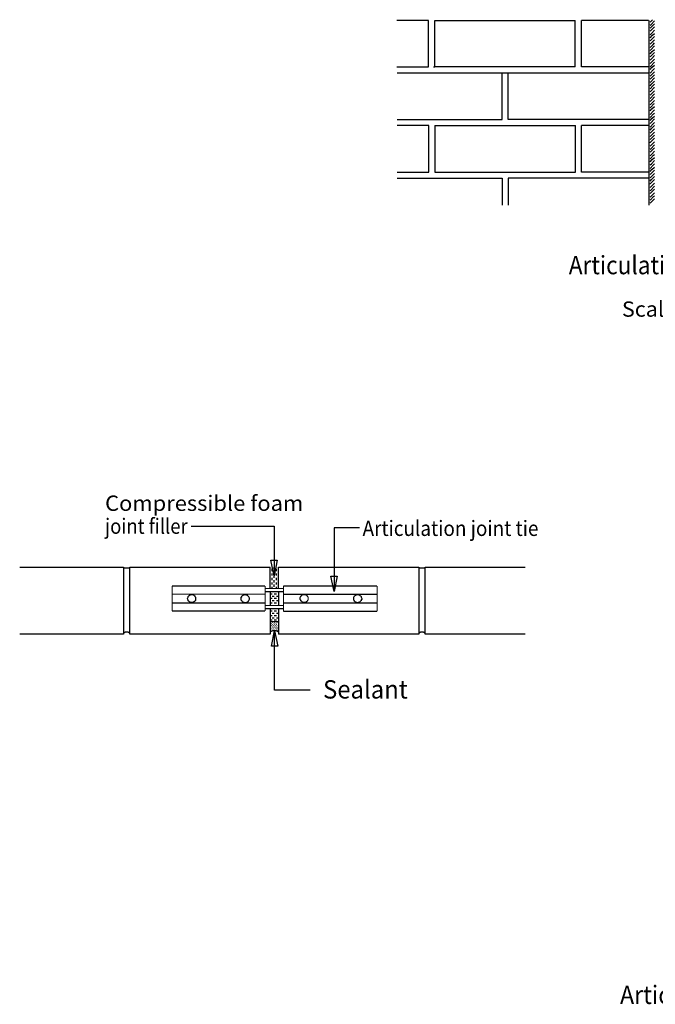
# Model space of a CAD drawing. Extents: x 7905021 to 7908387, y -285746 to -284047.
# Drawn here: x 7906154 to 7907194, y -285672 to -284062 of the extents above; entities that cross this region are included whole.
import ezdxf
from ezdxf.enums import TextEntityAlignment as Align

# ---------------------------------------------------------------- set-up
doc = ezdxf.new("R2010")
doc.units = 0
doc.header["$MEASUREMENT"] = 0
for name, color, linetype in [('dims', 7, 'Continuous'), ('filler', 7, 'Continuous'), ('tie', 7, 'Continuous')]:
    doc.layers.add(name, color=color, linetype=linetype)

msp = doc.modelspace()

# ---------------------------------------------------------------- linework, layer by layer
at = {"color": 7, "linetype": 'Continuous'}
for points in [[(7906822.7071, -284063.0311), (7906770.9742, -284063.0311)], [(7906822.7071, -284139.0138), (7906822.7071, -284063.0311)], [(7906833.0537, -284139.0138), (7906833.0537, -284063.0311)], [(7906833.0537, -284063.0311), (7907062.7477, -284063.0311)], [(7907062.7477, -284139.0138), (7907062.7477, -284063.0311)], [(7907182.768, -284063.0311), (7907073.0943, -284063.0311)], [(7907073.0943, -284139.0138), (7907073.0943, -284063.0311)], [(7907183.2853, -284063.0311), (7907183.2853, -284364.9572)], [(7907185.3546, -284065.7795), (7907189.4933, -284061.8025)], [(7907186.9066, -284069.4331), (7907192.0799, -284064.1951)], [(7907188.9759, -284072.4401), (7907192.5972, -284068.5601)], [(7907192.0799, -284064.1951), (7907192.5972, -284063.5485)], [(7907185.3546, -284070.7911), (7907186.9066, -284069.4331)], [(7907185.3546, -284075.8027), (7907188.9759, -284072.4401)], [(7907185.3546, -284080.685), (7907190.5279, -284075.447)], [(7907185.3546, -284080.8143), (7907185.3546, -284080.685)], [(7907185.3546, -284086.4403), (7907187.424, -284084.274)], [(7907187.424, -284084.274), (7907192.5972, -284079.1977)], [(7907189.4933, -284087.2809), (7907192.5972, -284084.2093)], [(7907190.5279, -284075.447), (7907192.5972, -284073.5717)], [(7907185.3546, -284091.4519), (7907189.4933, -284087.2809)], [(7907185.3546, -284096.4635), (7907186.3893, -284095.5259)], [(7907185.3546, -284102.0895), (7907188.4586, -284099.1472)], [(7907186.3893, -284095.5259), (7907191.5626, -284090.2879)], [(7907188.4586, -284099.1472), (7907192.5972, -284094.8469)], [(7907190.5279, -284102.1541), (7907192.5972, -284099.8585)], [(7907191.5626, -284090.2879), (7907192.5972, -284089.2209)], [(7907185.3546, -284107.1011), (7907190.5279, -284102.1541)], [(7907185.3546, -284112.1127), (7907186.9066, -284110.3667)], [(7907185.3546, -284117.7387), (7907188.9759, -284113.988)], [(7907185.872, -284122.233), (7907191.0453, -284116.995)], [(7907186.9066, -284110.3667), (7907192.0799, -284105.1288)], [(7907188.9759, -284113.988), (7907192.5972, -284110.4961)], [(7907191.0453, -284116.995), (7907192.5972, -284115.5077)], [(7907192.0799, -284105.1288), (7907192.5972, -284104.8701)], [(7907185.3546, -284122.7503), (7907185.872, -284122.233)], [(7907185.3546, -284127.7619), (7907187.9413, -284125.2399)], [(7907185.3546, -284133.3879), (7907190.0106, -284128.8612)], [(7907186.9066, -284137.1062), (7907192.0799, -284131.9006)], [(7907187.9413, -284125.2399), (7907192.5972, -284120.5193)], [(7907190.0106, -284128.8612), (7907192.5972, -284126.1776)], [(7907192.0799, -284131.9006), (7907192.5972, -284131.1892)], [(7906770.9742, -284139.0138), (7906822.7071, -284139.0138)], [(7906771.4915, -284148.9401), (7907183.2853, -284148.9401)], [(7906830.9844, -284139.0138), (7906833.0537, -284139.0138)], [(7907062.7477, -284139.0138), (7906833.0537, -284139.0138)], [(7906943.2447, -284224.9551), (7906943.2447, -284148.9401)], [(7906953.074, -284224.9551), (7906953.074, -284148.9401)], [(7907182.768, -284139.0138), (7907073.0943, -284139.0138)], [(7907185.3546, -284138.3995), (7907186.9066, -284137.1062)], [(7907185.3546, -284143.4111), (7907188.4586, -284140.1455)], [(7907185.3546, -284149.0047), (7907190.5279, -284143.7668)], [(7907185.3546, -284149.0694), (7907185.3546, -284149.0047)], [(7907187.424, -284152.0117), (7907192.5972, -284146.8384)], [(7907188.4586, -284140.1455), (7907192.5972, -284136.2009)], [(7907190.5279, -284143.7668), (7907192.5972, -284141.8268)], [(7907185.3546, -284154.081), (7907187.424, -284152.0117)], [(7907185.3546, -284159.0603), (7907189.4933, -284154.9864)], [(7907185.3546, -284164.0719), (7907186.3893, -284163.2313)], [(7907186.3893, -284163.2313), (7907191.5626, -284158.0257)], [(7907187.9413, -284166.8849), (7907192.5972, -284162.4876)], [(7907189.4933, -284154.9864), (7907192.5972, -284151.85)], [(7907191.5626, -284158.0257), (7907192.5972, -284156.8617)], [(7907185.3546, -284169.7302), (7907187.9413, -284166.8849)], [(7907185.3546, -284174.7419), (7907190.0106, -284169.8919)], [(7907185.3546, -284179.7535), (7907186.9066, -284178.1368)], [(7907186.9066, -284178.1368), (7907192.0799, -284172.8989)], [(7907188.9759, -284181.7581), (7907192.5972, -284178.1368)], [(7907190.0106, -284169.8919), (7907192.5972, -284167.4992)], [(7907192.0799, -284172.8989), (7907192.5972, -284172.5109)], [(7907185.3546, -284185.3794), (7907188.9759, -284181.7581)], [(7907185.3546, -284190.3911), (7907185.872, -284189.9707)], [(7907185.3546, -284195.4027), (7907187.9413, -284192.9777)], [(7907185.3546, -284201.0286), (7907190.0106, -284196.599)], [(7907185.872, -284189.9707), (7907191.0453, -284184.7328)], [(7907187.9413, -284192.9777), (7907192.5972, -284188.1601)], [(7907190.0106, -284196.599), (7907192.5972, -284193.786)], [(7907191.0453, -284184.7328), (7907192.5972, -284183.1484)], [(7907185.3546, -284206.0403), (7907186.3893, -284204.8439)], [(7907185.3546, -284211.0519), (7907188.4586, -284207.8186)], [(7907185.3546, -284216.6778), (7907190.5279, -284211.4399)], [(7907186.3893, -284204.8439), (7907191.5626, -284199.606)], [(7907188.4586, -284207.8186), (7907192.5972, -284203.8093)], [(7907190.5279, -284211.4399), (7907192.5972, -284209.4352)], [(7907191.5626, -284199.606), (7907192.5972, -284198.7976)], [(7906771.4915, -284224.9551), (7906943.2447, -284224.9551)], [(7907183.2853, -284224.9551), (7906953.074, -284224.9551)], [(7907185.3546, -284221.6894), (7907185.872, -284221.1721)], [(7907185.3546, -284226.7011), (7907188.9759, -284222.9504)], [(7907185.3546, -284231.7127), (7907186.9066, -284229.9667)], [(7907185.872, -284221.1721), (7907191.0453, -284215.9342)], [(7907186.9066, -284229.9667), (7907192.0799, -284224.7288)], [(7907188.9759, -284222.9504), (7907192.5972, -284219.4585)], [(7907191.0453, -284215.9342), (7907192.5972, -284214.4468)], [(7907192.0799, -284224.7288), (7907192.5972, -284224.4701)], [(7906823.2244, -284234.946), (7906771.4915, -284234.946)], [(7906823.2244, -284310.961), (7906823.2244, -284234.946)], [(7906833.0537, -284234.946), (7907063.265, -284234.946)], [(7906833.0537, -284234.946), (7906833.0537, -284310.961)], [(7907063.265, -284310.961), (7907063.265, -284234.946)], [(7907183.2853, -284234.946), (7907073.0943, -284234.946)], [(7907073.0943, -284310.961), (7907073.0943, -284234.946)], [(7907185.3546, -284237.3386), (7907190.5279, -284232.3917)], [(7907185.3546, -284242.3503), (7907188.4586, -284239.408)], [(7907186.3893, -284246.4242), (7907191.5626, -284241.1863)], [(7907188.4586, -284239.408), (7907192.5972, -284235.1077)], [(7907189.4933, -284248.8492), (7907192.5972, -284245.7776)], [(7907190.5279, -284232.3917), (7907192.5972, -284230.096)], [(7907191.5626, -284241.1863), (7907192.5972, -284240.1193)], [(7907185.3546, -284247.3619), (7907186.3893, -284246.4242)], [(7907185.3546, -284252.9878), (7907189.4933, -284248.8492)], [(7907185.3546, -284257.9995), (7907187.424, -284255.8332)], [(7907185.3546, -284262.8494), (7907190.5279, -284257.6438)], [(7907187.424, -284255.8332), (7907192.5972, -284250.7892)], [(7907188.9759, -284265.2744), (7907192.5972, -284261.4268)], [(7907190.5279, -284257.6438), (7907192.5972, -284255.8008)], [(7907185.3546, -284263.0111), (7907185.3546, -284262.8494)], [(7907185.3546, -284268.6694), (7907188.9759, -284265.2744)], [(7907185.3546, -284273.681), (7907186.9066, -284272.2907)], [(7907185.3546, -284278.6603), (7907190.0106, -284274.0367)], [(7907186.9066, -284272.2907), (7907192.0799, -284267.0527)], [(7907187.9413, -284281.6996), (7907192.5972, -284277.076)], [(7907190.0106, -284274.0367), (7907192.5972, -284271.45)], [(7907192.0799, -284267.0527), (7907192.5972, -284266.4384)], [(7907185.3546, -284284.3186), (7907187.9413, -284281.6996)], [(7907185.3546, -284289.3302), (7907185.872, -284288.7159)], [(7907185.3546, -284294.3418), (7907188.9759, -284290.4942)], [(7907185.872, -284288.7159), (7907191.0453, -284283.4779)], [(7907187.424, -284297.5105), (7907192.5972, -284292.2725)], [(7907188.9759, -284290.4942), (7907192.5972, -284287.0992)], [(7907191.0453, -284283.4779), (7907192.5972, -284282.0876)], [(7907192.5972, -284292.2725), (7907192.5972, -284292.1108)], [(7907185.3546, -284299.3534), (7907187.424, -284297.5105)], [(7907185.3546, -284304.9794), (7907190.5279, -284299.9354)], [(7907185.3546, -284309.991), (7907188.4586, -284306.9517)], [(7907186.3893, -284313.968), (7907191.5626, -284308.73)], [(7907188.4586, -284306.9517), (7907192.5972, -284302.7484)], [(7907190.5279, -284299.9354), (7907192.5972, -284297.7368)], [(7907191.5626, -284308.73), (7907192.5972, -284307.76)], [(7906771.4915, -284310.961), (7906823.2244, -284310.961)], [(7906771.4915, -284320.9519), (7906943.2447, -284320.9519)], [(7906833.0537, -284310.961), (7907063.265, -284310.961)], [(7906943.2447, -284320.9519), (7906943.2447, -284364.9572)], [(7907183.2853, -284320.9519), (7906953.074, -284320.9519)], [(7906953.074, -284320.9519), (7906953.074, -284364.9572)], [(7907183.2853, -284310.961), (7907073.0943, -284310.961)], [(7907185.3546, -284315.0026), (7907186.3893, -284313.968)], [(7907185.3546, -284320.6286), (7907189.4933, -284316.3606)], [(7907185.3546, -284325.6402), (7907187.424, -284323.4092)], [(7907185.3546, -284330.4255), (7907190.5279, -284325.1876)], [(7907187.424, -284323.4092), (7907192.5972, -284318.3976)], [(7907189.4933, -284316.3606), (7907192.5972, -284313.386)], [(7907190.5279, -284325.1876), (7907192.5972, -284323.4092)], [(7907185.3546, -284330.6518), (7907185.3546, -284330.4255)], [(7907185.3546, -284336.2778), (7907188.9759, -284332.8182)], [(7907185.3546, -284341.2894), (7907186.9066, -284339.8344)], [(7907185.3546, -284346.301), (7907190.0106, -284341.6451)], [(7907186.9066, -284339.8344), (7907192.0799, -284334.5965)], [(7907188.9759, -284332.8182), (7907192.5972, -284329.0352)], [(7907190.0106, -284341.6451), (7907192.5972, -284339.0584)], [(7907192.0799, -284334.5965), (7907192.5972, -284334.0468)], [(7907185.3546, -284351.927), (7907187.9413, -284349.2757)], [(7907185.3546, -284356.9386), (7907185.872, -284356.2596)], [(7907185.3546, -284361.9502), (7907189.4933, -284358.0703)], [(7907185.872, -284356.2596), (7907191.0453, -284351.0217)], [(7907187.9413, -284349.2757), (7907192.5972, -284344.7167)], [(7907189.4933, -284358.0703), (7907192.5972, -284354.7076)], [(7907191.0453, -284351.0217), (7907192.5972, -284349.696)], [(7906324.002, -284957.0401), (7906324.002, -285067.0372), (7906154.3182, -285067.0372)], [(7906154.3182, -284957.0401), (7906324.002, -284957.0401)], [(7906324.002, -284958.1395), (7906334.3486, -284958.1395)], [(7906564.0426, -285067.0372), (7906334.3486, -285067.0372), (7906334.3486, -284957.0401), (7906564.0426, -284957.0401)], [(7906564.0426, -284992.1215), (7906564.0426, -284957.0401)], [(7906577.4932, -284957.0401), (7906807.1872, -284957.0401)], [(7906807.1872, -284957.0401), (7906807.1872, -285067.0372), (7906577.4932, -285067.0372)], [(7906577.4932, -284992.1215), (7906577.4932, -284957.0401)], [(7906807.1872, -284958.1395), (7906817.5338, -284958.1395)], [(7906981.0097, -285067.0372), (7906817.5338, -285067.0372), (7906817.5338, -284957.0401), (7906981.0097, -284957.0401)], [(7906564.0426, -284997.2625), (7906564.0426, -285019.8309)], [(7906577.4932, -284997.2625), (7906577.4932, -285019.8309)], [(7906564.0426, -285024.9396), (7906564.0426, -285067.0372)], [(7906577.4932, -285024.9396), (7906577.4932, -285067.0372)], [(7906324.002, -285065.1619), (7906324.5194, -285064.9679), (7906324.002, -285064.7415), (7906324.5194, -285064.5799), (7906325.0367, -285064.3859), (7906325.0367, -285064.1919), (7906325.554, -285064.0302), (7906325.554, -285063.8362), (7906326.0714, -285063.6746), (7906326.0714, -285063.5452), (7906326.5887, -285063.3836), (7906326.5887, -285063.2542), (7906327.106, -285063.1572), (7906328.1407, -285063.0602), (7906328.1407, -285062.9632), (7906328.658, -285062.8986), (7906329.1753, -285062.8662), (7906329.1753, -285062.8339), (7906329.6927, -285062.8339), (7906330.21, -285062.8339), (7906330.21, -285062.8662), (7906330.7273, -285062.8986), (7906331.2446, -285062.9632), (7906331.2446, -285063.0602), (7906331.2446, -285063.1572), (7906331.762, -285063.2542), (7906331.762, -285063.3836), (7906332.2793, -285063.5452), (7906332.2793, -285063.6746), (7906332.7966, -285063.8362), (7906332.7966, -285064.0302), (7906333.314, -285064.1919), (7906333.314, -285064.3859), (7906333.8313, -285064.5799), (7906333.8313, -285064.7739), (7906334.3486, -285064.9679), (7906334.3486, -285065.1619)], [(7906807.1872, -285065.1619), (7906807.7046, -285064.9679), (7906807.1872, -285064.7415), (7906807.7046, -285064.5799), (7906808.2219, -285064.3859), (7906808.2219, -285064.1919), (7906808.7392, -285064.0302), (7906808.7392, -285063.8362), (7906809.2565, -285063.6746), (7906809.2565, -285063.5452), (7906809.7739, -285063.3836), (7906809.7739, -285063.2542), (7906810.2912, -285063.1572), (7906811.3259, -285063.0602), (7906811.3259, -285062.9632), (7906811.8432, -285062.8986), (7906812.3605, -285062.8662), (7906812.3605, -285062.8339), (7906812.8778, -285062.8339), (7906813.3952, -285062.8339), (7906813.3952, -285062.8662), (7906813.9125, -285062.8986), (7906814.4298, -285062.9632), (7906814.4298, -285063.0602), (7906814.4298, -285063.1572), (7906814.9472, -285063.2542), (7906814.9472, -285063.3836), (7906815.4645, -285063.5452), (7906815.4645, -285063.6746), (7906815.9818, -285063.8362), (7906815.9818, -285064.0302), (7906816.4991, -285064.1919), (7906816.4991, -285064.3859), (7906817.0165, -285064.5799), (7906817.0165, -285064.7739), (7906817.5338, -285064.9679), (7906817.5338, -285065.1619)]]:
    msp.add_lwpolyline(points, dxfattribs=at)
at = {"layer": 'dims', "color": 7, "linetype": 'Continuous'}
for points in [[(7906434.7104, -284890.1754), (7906570.2506, -284890.1754), (7906570.2506, -284971.1373)], [(7906709.9294, -284893.15), (7906668.5431, -284893.15), (7906668.5431, -284997.1331)], [(7906575.4239, -284945.7882), (7906570.2506, -284971.1373), (7906565.0773, -284945.7882), (7906575.4239, -284945.7882)], [(7906673.7164, -284971.784), (7906668.5431, -284997.1331), (7906663.3698, -284971.784), (7906673.7164, -284971.784)], [(7906566.112, -285086.5017), (7906571.2852, -285061.1526), (7906576.4585, -285086.5017), (7906566.112, -285086.5017)], [(7906629.2261, -285158.1517), (7906571.2852, -285158.1517), (7906571.2852, -285061.1526)]]:
    msp.add_lwpolyline(points, dxfattribs=at)
at = {"layer": 'filler', "color": 7, "linetype": 'Continuous'}
for points in [[(7906567.1466, -284963.6684), (7906567.1466, -284959.9824)], [(7906567.1466, -284971.0403), (7906567.1466, -284967.3544)], [(7906570.7679, -284959.9824), (7906570.7679, -284957.1695)], [(7906570.7679, -284967.3544), (7906570.7679, -284963.6684)], [(7906574.3892, -284963.6361), (7906574.3892, -284959.9501)], [(7906574.3892, -284971.008), (7906574.3892, -284967.322)], [(7906567.1466, -284978.4123), (7906567.1466, -284974.7263)], [(7906567.1466, -284985.7842), (7906567.1466, -284982.0983)], [(7906570.7679, -284974.7263), (7906570.7679, -284971.0403)], [(7906570.7679, -284982.0983), (7906570.7679, -284978.4123)], [(7906570.7679, -284989.4702), (7906570.7679, -284985.7842)], [(7906574.3892, -284978.38), (7906574.3892, -284974.694)], [(7906574.3892, -284985.7519), (7906574.3892, -284982.0659)], [(7906564.0426, -285000.7544), (7906567.1466, -285000.7544)], [(7906567.1466, -284992.1538), (7906567.1466, -284989.4702)], [(7906570.7679, -285000.7544), (7906574.3892, -285000.7544)], [(7906574.3892, -284992.1538), (7906574.3892, -284989.4379)], [(7906564.0426, -285008.1264), (7906567.1466, -285008.1264)], [(7906564.0426, -285015.4983), (7906567.1466, -285015.4983)], [(7906567.1466, -285004.4404), (7906570.7679, -285004.4404)], [(7906567.1466, -285011.8123), (7906570.7679, -285011.8123)], [(7906570.7679, -285008.1264), (7906574.3892, -285008.1264)], [(7906570.7679, -285015.4983), (7906574.3892, -285015.4983)], [(7906574.3892, -285004.4404), (7906577.4932, -285004.4404)], [(7906574.3892, -285011.8123), (7906577.4932, -285011.8123)], [(7906564.0426, -285028.7549), (7906567.1466, -285028.7549)], [(7906567.1466, -285032.4408), (7906570.7679, -285032.4408)], [(7906570.7679, -285028.7549), (7906574.3892, -285028.7549)], [(7906574.3892, -285032.4408), (7906577.4932, -285032.4408)], [(7906564.0426, -285036.1268), (7906567.1466, -285036.1268)], [(7906564.0426, -285043.4987), (7906567.1466, -285043.4987)], [(7906564.0426, -285046.15), (7906577.4932, -285046.15)], [(7906564.0426, -285047.2817), (7906564.56, -285047.2817)], [(7906564.0426, -285050.9677), (7906564.0426, -285050.9677)], [(7906566.112, -285049.1247), (7906566.6293, -285049.1247)], [(7906567.1466, -285039.8128), (7906570.7679, -285039.8128)], [(7906567.1466, -285050.9677), (7906567.6639, -285050.9677)], [(7906567.6639, -285047.2817), (7906568.1813, -285047.2817)], [(7906569.7333, -285049.1247), (7906570.2506, -285049.1247)], [(7906570.7679, -285036.1268), (7906574.3892, -285036.1268)], [(7906570.7679, -285043.4987), (7906574.3892, -285043.4987)], [(7906570.7679, -285050.9677), (7906571.2852, -285050.9677)], [(7906571.2852, -285047.2817), (7906571.8026, -285047.2817)], [(7906573.3546, -285049.1247), (7906573.8719, -285049.1247)], [(7906574.3892, -285039.8128), (7906577.4932, -285039.8128)], [(7906574.3892, -285050.9677), (7906574.9065, -285050.9677)], [(7906574.9065, -285047.2817), (7906575.4239, -285047.2817)], [(7906576.9759, -285049.1247), (7906577.4932, -285049.1247)], [(7906564.0426, -285063.1572), (7906564.56, -285062.9632), (7906564.0426, -285062.7692), (7906564.56, -285062.6076), (7906565.0773, -285062.4136), (7906565.0773, -285062.2196), (7906565.5946, -285062.0579), (7906565.5946, -285061.8962), (7906566.112, -285061.7346), (7906566.112, -285061.5729), (7906566.6293, -285061.4112), (7906566.6293, -285061.2819), (7906567.1466, -285061.1526), (7906568.1813, -285060.9262), (7906568.6986, -285060.7646), (7906569.2159, -285060.6029), (7906569.7333, -285060.5059), (7906570.2506, -285060.4412), (7906571.2852, -285060.4412), (7906571.2852, -285060.4412), (7906571.8026, -285060.5059), (7906572.8372, -285060.6029), (7906573.3546, -285060.7322), (7906573.8719, -285060.9262), (7906574.3892, -285061.1526), (7906574.9065, -285061.2819), (7906574.9065, -285061.4112), (7906575.4239, -285061.5729), (7906575.4239, -285061.7346), (7906575.9412, -285061.8962), (7906575.9412, -285062.0579), (7906576.4585, -285062.2196), (7906576.4585, -285062.4136), (7906576.9759, -285062.6076), (7906576.9759, -285062.7692), (7906577.4932, -285062.9632), (7906577.4932, -285063.1572)], [(7906564.56, -285060.1826), (7906565.0773, -285060.1826)], [(7906565.0773, -285056.4966), (7906565.5946, -285056.4966)], [(7906565.5946, -285052.8106), (7906566.112, -285052.8106)], [(7906566.6293, -285058.3396), (7906567.1466, -285058.3396)], [(7906567.1466, -285054.6536), (7906567.6639, -285054.6536)], [(7906568.1813, -285060.1826), (7906568.6986, -285060.1826)], [(7906568.6986, -285056.4966), (7906569.2159, -285056.4966)], [(7906569.2159, -285052.8106), (7906569.7333, -285052.8106)], [(7906570.2506, -285058.3396), (7906570.7679, -285058.3396)], [(7906570.7679, -285054.6536), (7906571.2852, -285054.6536)], [(7906571.8026, -285060.1826), (7906572.3199, -285060.1826)], [(7906572.3199, -285056.4966), (7906572.8372, -285056.4966)], [(7906572.8372, -285052.8106), (7906573.3546, -285052.8106)], [(7906573.8719, -285058.3396), (7906574.3892, -285058.3396)], [(7906574.3892, -285054.6536), (7906574.9065, -285054.6536)], [(7906575.4239, -285060.1826), (7906575.9412, -285060.1826)], [(7906575.9412, -285056.4966), (7906576.4585, -285056.4966)], [(7906576.4585, -285052.8106), (7906576.9759, -285052.8106)], [(7906577.4932, -285062.0256), (7906577.4932, -285062.0256)]]:
    msp.add_lwpolyline(points, dxfattribs=at)
at = {"layer": 'tie', "color": 7, "linetype": 'Continuous', "const_width": 2}
for points in [[(7906552.1441, -284988.0152), (7906403.6707, -284988.0152)], [(7906403.6707, -284988.0152), (7906403.6707, -285029.0782)], [(7906403.6707, -285001.3364), (7906552.1441, -285001.3364)], [(7906432.6411, -285014.0756), (7906433.6758, -285014.5283), (7906434.7104, -285014.787), (7906435.7451, -285014.9163), (7906436.7797, -285014.787), (7906437.8144, -285014.4636), (7906438.8491, -285013.9786), (7906439.8837, -285013.3643), (7906440.9184, -285012.5237), (7906441.953, -285011.6183), (7906441.953, -285010.616), (7906441.953, -285009.549), (7906441.953, -285008.4497), (7906441.953, -285007.3504), (7906441.953, -285006.251), (7906440.9184, -285005.2811), (7906440.9184, -285004.3757), (7906439.8837, -285003.5997), (7906438.8491, -285003.0177), (7906437.8144, -285002.5651), (7906436.7797, -285002.2741), (7906435.7451, -285002.1771), (7906434.7104, -285002.3064), (7906433.6758, -285002.6297), (7906432.1238, -285003.0824), (7906431.6064, -285003.7291), (7906430.5718, -285004.5697), (7906429.5371, -285005.4751), (7906429.5371, -285006.4774), (7906429.0198, -285007.5444), (7906428.5025, -285008.6437), (7906429.0198, -285009.743), (7906429.5371, -285010.8423), (7906429.5371, -285011.8123), (7906430.5718, -285012.7177), (7906431.6064, -285013.4937), (7906432.6411, -285014.0756), (7906432.6411, -285014.0756)], [(7906519.5524, -285014.2696), (7906520.587, -285014.7223), (7906521.6217, -285014.981), (7906523.1737, -285015.1103), (7906524.7256, -285014.981), (7906525.7603, -285014.6576), (7906526.795, -285014.1726), (7906527.8296, -285013.5583), (7906528.3469, -285012.7177), (7906528.8643, -285011.8123), (7906529.3816, -285010.7777), (7906529.8989, -285009.743), (7906529.8989, -285008.6437), (7906529.8989, -285007.5444), (7906529.3816, -285006.445), (7906528.8643, -285005.4751), (7906527.8296, -285004.5697), (7906527.3123, -285003.7937), (7906526.795, -285003.2117), (7906525.243, -285002.7591), (7906523.691, -285002.4681), (7906522.6563, -285002.3711), (7906521.6217, -285002.5004), (7906520.587, -285002.8237), (7906519.5524, -285003.2764), (7906518.5177, -285003.9231), (7906517.483, -285004.7637), (7906517.483, -285005.6691), (7906516.4484, -285006.6714), (7906516.4484, -285007.7384), (7906516.4484, -285008.8377), (7906516.4484, -285009.937), (7906516.4484, -285011.0363), (7906517.483, -285012.0063), (7906518.0004, -285012.9117), (7906518.5177, -285013.6876), (7906519.5524, -285014.2696), (7906519.5524, -285014.2696)], [(7906552.1441, -284988.0152), (7906555.7654, -284988.0152)], [(7906555.7654, -285001.3364), (7906552.1441, -285001.3364)], [(7906555.7654, -284988.0152), (7906555.7654, -285029.0782)], [(7906555.7654, -284992.1215), (7906585.7705, -284992.1215)], [(7906555.7654, -284997.2625), (7906585.7705, -284997.2625)], [(7906585.7705, -285029.2722), (7906585.7705, -284988.0475)], [(7906590.9437, -284988.0475), (7906585.7705, -284988.0475)], [(7906738.8998, -285001.4658), (7906585.7705, -285001.4658)], [(7906586.8051, -285001.4658), (7906590.9437, -285001.4658)], [(7906738.8998, -284988.0475), (7906590.9437, -284988.0475)], [(7906623.0181, -285002.8884), (7906621.9835, -285002.4357), (7906620.9488, -285002.1771), (7906619.3968, -285002.0801), (7906617.8448, -285002.2094), (7906616.8102, -285002.5004), (7906615.7755, -285003.0177), (7906614.7409, -285003.6644), (7906614.7409, -285004.4404), (7906613.7062, -285005.3457), (7906613.1889, -285006.3804), (7906612.6716, -285007.4797), (7906612.6716, -285008.579), (7906612.6716, -285009.6784), (7906613.7062, -285010.713), (7906613.7062, -285011.7477), (7906614.7409, -285012.6207), (7906615.7755, -285013.3967), (7906616.2929, -285014.011), (7906617.3275, -285014.4636), (7906618.8795, -285014.7223), (7906619.9142, -285014.8516), (7906620.9488, -285014.7223), (7906621.9835, -285014.399), (7906623.0181, -285013.8816), (7906624.0528, -285013.2673), (7906625.0875, -285012.459), (7906625.0875, -285011.5537), (7906626.1221, -285010.519), (7906626.1221, -285009.452), (7906626.1221, -285008.3204), (7906626.1221, -285007.221), (7906626.1221, -285006.1864), (7906625.0875, -285005.1517), (7906624.5701, -285004.3111), (7906624.0528, -285003.5351), (7906623.0181, -285002.8884), (7906623.0181, -285002.8884)], [(7906709.9294, -285003.0824), (7906708.8947, -285002.6297), (7906707.8601, -285002.3711), (7906706.8254, -285002.2741), (7906705.7908, -285002.4034), (7906704.7561, -285002.6944), (7906703.7214, -285003.2117), (7906702.6868, -285003.8584), (7906701.6521, -285004.6344), (7906701.1348, -285005.5397), (7906700.6175, -285006.5744), (7906700.6175, -285007.6737), (7906700.6175, -285008.773), (7906700.6175, -285009.8723), (7906700.6175, -285010.907), (7906701.6521, -285011.9417), (7906701.6521, -285012.8147), (7906702.6868, -285013.5907), (7906703.7214, -285014.205), (7906704.7561, -285014.6576), (7906705.7908, -285014.9163), (7906706.8254, -285015.0456), (7906707.8601, -285014.9163), (7906709.4121, -285014.593), (7906710.4467, -285014.0756), (7906710.964, -285013.4613), (7906711.9987, -285012.653), (7906713.0334, -285011.7477), (7906713.0334, -285010.713), (7906714.068, -285009.646), (7906714.068, -285008.5144), (7906713.5507, -285007.415), (7906713.0334, -285006.3804), (7906713.0334, -285005.3457), (7906711.9987, -285004.4727), (7906710.964, -285003.7291), (7906709.9294, -285003.0824), (7906709.9294, -285003.0824)], [(7906738.8998, -285029.2722), (7906738.8998, -284988.0475)], [(7906403.6707, -285015.7246), (7906552.1441, -285015.7246)], [(7906555.7654, -285015.7246), (7906552.1441, -285015.7246)], [(7906555.7654, -285019.8309), (7906585.7705, -285019.8309)], [(7906738.8998, -285015.854), (7906585.7705, -285015.854)], [(7906586.8051, -285015.854), (7906590.9437, -285015.854)], [(7906403.6707, -285029.0782), (7906552.1441, -285029.0782)], [(7906552.1441, -285029.0782), (7906555.7654, -285029.0782)], [(7906555.7654, -285024.9396), (7906585.7705, -285024.9396)], [(7906738.8998, -285029.2722), (7906585.7705, -285029.2722)], [(7906590.9437, -285029.2722), (7906586.8051, -285029.2722)]]:
    msp.add_lwpolyline(points, dxfattribs=at)

# ---------------------------------------------------------------- texts
at = {"color": 7}
for s, width, p, p2 in [('Articulation Joint', 0.65963, (7907052.4011, -284478.1552), (7907352.4519, -284478.1552)), ('Sealant', 0.748895, (7906650.4366, -285172.0873), (7906789.0807, -285172.0873))]:
    msp.add_text(s, height=30.0051, dxfattribs=dict(at, width=width)).set_placement(p, p2, align=Align.FIT)
at = {"color": 7, "width": 0.663117}
msp.add_text('Articulation Joint Ties', height=30.0051, rotation=0.0350688, dxfattribs=at).set_placement((7907136.2084, -285671.6653), (7907523.9986, -285671.4279), align=Align.FIT)
at = {"layer": 'dims', "color": 7}
for s, height, width, p, p2 in [('Scale 1:10', 24.9935, 0.858166, (7907139.3124, -284547.5743), (7907303.823, -284547.5743)), ('Compressible foam ', 25.0258, 0.788551, (7906293.997, -284865.1496), (7906626.1221, -284865.1496)), ('joint filler', 25.0258, 0.589011, (7906293.997, -284902.6559), (7906429.0198, -284902.6559)), ('Articulation joint tie', 25.0258, 0.627376, (7906715.1027, -284906.1479), (7907002.7375, -284906.1479))]:
    msp.add_text(s, height=height, dxfattribs=dict(at, width=width)).set_placement(p, p2, align=Align.FIT)

doc.saveas('drawing.dxf')
